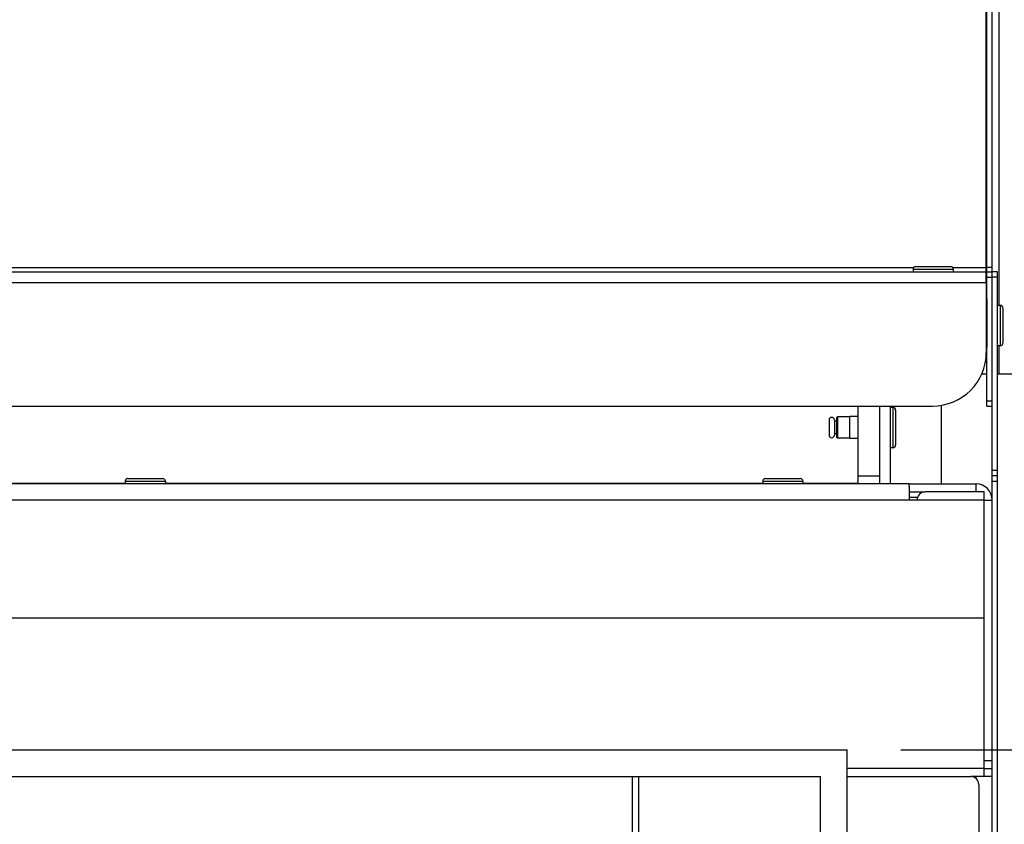
# Model space of a CAD drawing. Units: millimetres. Extents: x 0 to 7000, y 0 to 4950.
# Drawn here: x 4811 to 4994, y 3578 to 3728 of the extents above; entities that cross this region are included whole.
import ezdxf
from ezdxf.enums import TextEntityAlignment as Align

# ---------------------------------------------------------------- set-up
doc = ezdxf.new("R2010")
doc.units = ezdxf.units.MM
doc.header["$LTSCALE"] = 385
doc.layers.get('0').update_dxf_attribs({"linetype": 'CONTINUOUS'})
for name, color, linetype in [('DIEPTEKADER-COLO-070TEKEN', 7, 'CONTINUOUS'), ('DIN7337A-4_0X10_0-AL-STAALTEKEN', 7, 'CONTINUOUS'), ('DIN7337A-4_0X7_0-AL-STAAL-TEKEN', 7, 'CONTINUOUS'), ('INFERNO-COLO-RV-070-100-82-MAAT', 7, 'CONTINUOUS'), ('PAN007TEKEN', 7, 'CONTINUOUS'), ('PAN010TEKEN', 7, 'CONTINUOUS'), ('PAN012TEKEN', 7, 'CONTINUOUS'), ('PAN019-070TEKEN', 7, 'CONTINUOUS'), ('PAN024TEKEN', 7, 'CONTINUOUS'), ('PAN037TEKEN', 7, 'CONTINUOUS'), ('PANCUB003-070TEKEN', 7, 'CONTINUOUS'), ('PANCUB006TEKEN', 7, 'CONTINUOUS'), ('PANCUB007-070TEKEN', 7, 'CONTINUOUS'), ('PANCUBMAG008TEKEN', 7, 'CONTINUOUS'), ('PANCUBMAG017-070TEKEN', 7, 'CONTINUOUS'), ('PANCUBMAG019-070TEKEN', 7, 'CONTINUOUS')]:
    doc.layers.add(name, color=color, linetype=linetype)
doc.styles.add('TEXTSTYLE_1', font='gdt', dxfattribs={"width": 0.8})
doc.styles.add('TEXTSTYLE_2', font='ar_wgl_b.ttf')
doc.dimstyles.new('DIMSTYLE_1', dxfattribs={"dimtxt": 50, "dimasz": 50, "dimexe": 0.6, "dimexo": 0.6, "dimgap": 0.75, "dimtad": 1, "dimdec": 0, "dimdsep": 46, "dimtxsty": 'TEXTSTYLE_2', "dimblk": '_FILLED', "dimblk1": '_FILLED', "dimblk2": '_FILLED', "dimcen": 0.09, "dimazin": 2, "dimtp": 0.5, "dimtm": 0.5, "dimtfac": 1, "dimtdec": 0, "dimtofl": 0, "dimtmove": 0, "dimatfit": 3, "dimldrblk": '_FILLED', "dimfxl": 0, "dimtolj": 1, "dimarcsym": 0})
doc.dimstyles.new('DIMSTYLE_8', dxfattribs={"dimtxt": 50, "dimasz": 50, "dimexe": 0.6, "dimexo": 0.6, "dimgap": 0.75, "dimtad": 1, "dimdsep": 46, "dimtxsty": 'TEXTSTYLE_2', "dimblk": '_FILLED', "dimblk1": '_FILLED', "dimblk2": '_FILLED', "dimcen": 0.09, "dimazin": 2, "dimtp": 0.3, "dimtm": 0.3, "dimtfac": 1, "dimtofl": 0, "dimtmove": 0, "dimatfit": 3, "dimldrblk": '_FILLED', "dimfxl": 0, "dimtolj": 1, "dimarcsym": 0})

# ---------------------------------------------------------------- blocks, each defined once
blk = doc.blocks.new('_FILLED')
at = {"color": 0, "linetype": 'ByBlock'}
blk.add_solid([(0, 0), (-1, 0.2), (-1, -0.2)], dxfattribs=at)
blk = doc.blocks.new('*D41')
at = {"layer": 'INFERNO-COLO-RV-070-100-82-MAAT', "color": 1, "linetype": 'Continuous'}
for p, q in [((3881.79, 3601.79), (3881.79, 4060.12)), ((5055.1, 3820.45), (5055.1, 4060.12)), ((3881.79, 4050.12), (4468.45, 4050.12)), ((5055.1, 4050.12), (4468.45, 4050.12))]:
    blk.add_line(p, q, dxfattribs=at)
at = {"layer": 'INFERNO-COLO-RV-070-100-82-MAAT', "color": 1, "linetype": 'Continuous', "xscale": 50, "yscale": 50, "zscale": 50, "rotation": 180}
blk.add_blockref('_FILLED', (3881.79, 4050.12), dxfattribs=at)
at = {"layer": 'INFERNO-COLO-RV-070-100-82-MAAT', "color": 1, "linetype": 'Continuous', "xscale": 50, "yscale": 50, "zscale": 50}
blk.add_blockref('_FILLED', (5055.1, 4050.12), dxfattribs=at)
at = {"layer": 'INFERNO-COLO-RV-070-100-82-MAAT', "color": 1, "linetype": 'Continuous', "style": 'TEXTSTYLE_2', "width": 0.988848}
blk.add_text('1173', height=50, dxfattribs=at).set_placement((4390.75, 4062.62), (4546.14, 4062.62), align=Align.FIT)
blk = doc.blocks.new('*D44')
at = {"layer": 'INFERNO-COLO-RV-070-100-82-MAAT', "color": 1, "linetype": 'Continuous'}
for p, q in [((4974.79, 3591.79), (5160.79, 3591.79)), ((5150.79, 3591.79), (5150.79, 3231.79)), ((5150.79, 2871.79), (5150.79, 3231.79)), ((5035.79, 2871.79), (5160.79, 2871.79))]:
    blk.add_line(p, q, dxfattribs=at)
at = {"layer": 'INFERNO-COLO-RV-070-100-82-MAAT', "color": 1, "linetype": 'Continuous', "xscale": 50, "yscale": 50, "zscale": 50}
for p, rotation in [((5150.79, 3591.79), 90), ((5150.79, 2871.79), 270)]:
    blk.add_blockref('_FILLED', p, dxfattribs=dict(at, rotation=rotation))
at = {"layer": 'INFERNO-COLO-RV-070-100-82-MAAT', "color": 1, "linetype": 'Continuous', "style": 'TEXTSTYLE_2', "width": 0.906444}
blk.add_text('720', height=50, rotation=90, dxfattribs=at).set_placement((5138.29, 3173.52), (5138.29, 3290.06), align=Align.FIT)
blk = doc.blocks.new('*D45')
at = {"layer": 'INFERNO-COLO-RV-070-100-82-MAAT', "color": 1, "linetype": 'Continuous'}
for p, q in [((4974.79, 3591.79), (5260.79, 3591.79)), ((5250.79, 3591.79), (5250.79, 3164.79)), ((5250.79, 2737.79), (5250.79, 3164.79)), ((5064.79, 2737.79), (5260.79, 2737.79))]:
    blk.add_line(p, q, dxfattribs=at)
at = {"layer": 'INFERNO-COLO-RV-070-100-82-MAAT', "color": 1, "linetype": 'Continuous', "xscale": 50, "yscale": 50, "zscale": 50}
for p, rotation in [((5250.79, 3591.79), 90), ((5250.79, 2737.79), 270)]:
    blk.add_blockref('_FILLED', p, dxfattribs=dict(at, rotation=rotation))
at = {"layer": 'INFERNO-COLO-RV-070-100-82-MAAT', "color": 1, "linetype": 'Continuous'}
for s, style, width, p, p2 in [('25mm', 'TEXTSTYLE_2', 0.919832, (5238.29, 3151.49), (5238.29, 3352.97)), ('`', 'TEXTSTYLE_1', 1.361111, (5238.29, 3093.15), (5238.29, 3151.49)), ('854', 'TEXTSTYLE_2', 0.889963, (5238.29, 2976.61), (5238.29, 3093.15))]:
    blk.add_text(s, height=50, rotation=90, dxfattribs=dict(at, style=style, width=width)).set_placement(p, p2, align=Align.FIT)
blk = doc.blocks.new('*D49')
at = {"layer": 'INFERNO-COLO-RV-070-100-82-MAAT', "color": 1, "linetype": 'Continuous'}
for p in [(3965.79, 3327.29), (4959.79, 3327.29)]:
    blk.add_line(p, (4462.79, 3327.29), dxfattribs=at)
at = {"layer": 'INFERNO-COLO-RV-070-100-82-MAAT', "color": 1, "linetype": 'Continuous', "xscale": 50, "yscale": 50, "zscale": 50, "rotation": 180}
blk.add_blockref('_FILLED', (3965.79, 3327.29), dxfattribs=at)
at = {"layer": 'INFERNO-COLO-RV-070-100-82-MAAT', "color": 1, "linetype": 'Continuous', "xscale": 50, "yscale": 50, "zscale": 50}
blk.add_blockref('_FILLED', (4959.79, 3327.29), dxfattribs=at)
at = {"layer": 'INFERNO-COLO-RV-070-100-82-MAAT', "color": 1, "linetype": 'Continuous', "style": 'TEXTSTYLE_2', "width": 0.889963}
blk.add_text('994', height=50, dxfattribs=at).set_placement((4404.52, 3339.79), (4521.06, 3339.79), align=Align.FIT)

msp = doc.modelspace()

# ---------------------------------------------------------------- linework, layer by layer
at = {"layer": 'DIEPTEKADER-COLO-070TEKEN', "color": 5, "linetype": 'Continuous'}
for p, q in [((3881.793, 3591.792), (4964.793, 3591.792)), ((4964.793, 2871.792), (4964.793, 3591.792)), ((3881.793, 3586.792), (4959.793, 3586.792)), ((4959.793, 2876.792), (4959.793, 3586.792))]:
    msp.add_line(p, q, dxfattribs=at)
at = {"layer": 'DIN7337A-4_0X10_0-AL-STAALTEKEN', "color": 5, "linetype": 'Continuous'}
for p, q in [((4973.301, 3655.542), (4972.801, 3655.542)), ((4973.301, 3655.542), (4973.301, 3648.042)), ((4963.001, 3653.792), (4962.801, 3653.592)), ((4962.801, 3653.592), (4962.801, 3649.992)), ((4965.301, 3653.792), (4963.001, 3653.792)), ((4963.001, 3653.792), (4963.001, 3649.792)), ((4973.801, 3655.042), (4973.801, 3648.542)), ((4961.401, 3653.192), (4961.401, 3650.392)), ((4962.401, 3653.192), (4962.401, 3650.392)), ((4962.801, 3652.992), (4962.401, 3652.992)), ((4962.801, 3650.592), (4962.401, 3650.592)), ((4963.001, 3649.792), (4962.801, 3649.992)), ((4965.301, 3649.792), (4963.001, 3649.792)), ((4973.301, 3648.042), (4972.801, 3648.042))]:
    msp.add_line(p, q, dxfattribs=at)
at = {"layer": 'DIN7337A-4_0X10_0-AL-STAALTEKEN', "color": 6, "linetype": 'Continuous'}
for p, q in [((4966.793, 3653.842), (4965.301, 3653.842)), ((4966.793, 3649.742), (4965.301, 3649.742))]:
    msp.add_line(p, q, dxfattribs=at)
at = {"layer": 'DIN7337A-4_0X10_0-AL-STAALTEKEN', "color": 7, "linetype": 'Continuous'}
msp.add_line((4965.301, 3649.742), (4965.301, 3653.842), dxfattribs=at)
at = {"layer": 'DIN7337A-4_0X10_0-AL-STAALTEKEN', "color": 5, "linetype": 'Continuous'}
for centre, start, end in [((4973.301, 3655.042), 0, 90), ((4961.901, 3653.192), 0, 180), ((4961.901, 3650.392), 180, 360), ((4973.301, 3648.542), 270, 360)]:
    msp.add_arc(centre, 0.5, start, end, dxfattribs=at)
at = {"layer": 'DIN7337A-4_0X7_0-AL-STAAL-TEKEN', "color": 5, "linetype": 'Continuous'}
for p, q in [((4977.043, 3681.292), (4984.543, 3681.292)), ((4977.043, 3681.292), (4977.043, 3680.792)), ((4977.543, 3681.792), (4984.043, 3681.792)), ((4984.543, 3681.292), (4984.543, 3680.792)), ((4993.293, 3674.542), (4992.793, 3674.542)), ((4993.293, 3674.542), (4993.293, 3667.042)), ((4993.793, 3674.042), (4993.793, 3667.542)), ((4993.293, 3667.042), (4992.793, 3667.042)), ((4830.793, 3642.292), (4837.293, 3642.292)), ((4949.543, 3642.292), (4956.043, 3642.292)), ((4830.293, 3641.792), (4837.793, 3641.792)), ((4830.293, 3641.792), (4830.293, 3641.292)), ((4837.793, 3641.792), (4837.793, 3641.292)), ((4949.043, 3641.792), (4956.543, 3641.792)), ((4949.043, 3641.792), (4949.043, 3641.292)), ((4956.543, 3641.792), (4956.543, 3641.292))]:
    msp.add_line(p, q, dxfattribs=at)
for centre, start, end in [((4977.543, 3681.292), 90, 180), ((4984.043, 3681.292), 0, 90), ((4993.293, 3674.042), 0, 90), ((4993.293, 3667.542), 270, 360), ((4830.793, 3641.792), 90, 180), ((4837.293, 3641.792), 0, 90), ((4949.543, 3641.792), 90, 180), ((4956.043, 3641.792), 0, 90)]:
    msp.add_arc(centre, 0.5, start, end, dxfattribs=at)
at = {"layer": 'PAN007TEKEN', "color": 5, "linetype": 'Continuous'}
for p, q in [((4719.043, 3641.444), (4830.293, 3641.444)), ((4837.793, 3641.444), (4949.043, 3641.444)), ((4956.543, 3641.444), (4966.793, 3641.444))]:
    msp.add_line(p, q, dxfattribs=at)
at = {"layer": 'PAN010TEKEN', "color": 5, "linetype": 'Continuous'}
for p, q in [((4990.793, 3675.792), (4990.693, 3675.792)), ((4990.793, 3675.792), (4990.793, 3666.792)), ((4990.693, 3666.792), (4990.793, 3666.792)), ((4990.641, 3664.792), (4990.793, 3664.792)), ((4970.793, 3655.792), (4970.793, 3641.292)), ((4972.793, 3655.792), (4972.793, 3641.292))]:
    msp.add_line(p, q, dxfattribs=at)
msp.add_arc((4986.793, 3675.792), 4, 0, 12.11479, dxfattribs=at)
at = {"layer": 'PAN012TEKEN', "color": 5, "linetype": 'Continuous'}
for p, q in [((4966.793, 3641.292), (4966.793, 3655.792)), ((4970.793, 3655.792), (4970.793, 3642.796)), ((4966.793, 3642.796), (4970.793, 3642.796))]:
    msp.add_line(p, q, dxfattribs=at)
at = {"layer": 'PAN019-070TEKEN', "color": 5, "linetype": 'Continuous'}
for p, q in [((4924.779, 2876.792), (4924.779, 3586.792)), ((4925.951, 2876.792), (4925.951, 3586.792))]:
    msp.add_line(p, q, dxfattribs=at)
at = {"layer": 'PAN024TEKEN', "color": 5, "linetype": 'Continuous'}
for p, q in [((4993.104, 3674.542), (4993.104, 3872.448)), ((4993.104, 3661.792), (4993.104, 3667.042)), ((4989.854, 3661.792), (4990.793, 3661.792)), ((4992.793, 3661.792), (4993.104, 3661.792)), ((4993.104, 3661.792), (5055.104, 3661.792))]:
    msp.add_line(p, q, dxfattribs=at)
at = {"layer": 'PAN037TEKEN', "color": 5, "linetype": 'Continuous'}
for p, q in [((4990.693, 3678.792), (4990.693, 3916.792)), ((3964.893, 3680.792), (4990.693, 3680.792)), ((3978.417, 3681.618), (4977.169, 3681.618)), ((4984.417, 3681.618), (4990.693, 3681.618)), ((3964.893, 3678.792), (4990.693, 3678.792)), ((4990.693, 3678.792), (4990.693, 3665.792)), ((3974.893, 3655.792), (4980.693, 3655.792))]:
    msp.add_line(p, q, dxfattribs=at)
msp.add_arc((4980.693, 3665.792), 10, 270, 360, dxfattribs=at)
at = {"layer": 'PANCUB003-070TEKEN', "color": 5, "linetype": 'Continuous'}
msp.add_line((4982.373, 3641.292), (4982.373, 3655.947), dxfattribs=at)
at = {"layer": 'PANCUB006TEKEN', "color": 5, "linetype": 'Continuous'}
for p, q in [((4990.793, 3655.792), (4990.793, 3916.792)), ((4991.793, 3656.792), (4991.793, 3916.792)), ((4991.793, 3681.618), (4990.793, 3681.618)), ((4990.793, 3680.792), (4991.793, 3680.792)), ((4990.793, 3679.792), (4991.793, 3679.792)), ((4990.793, 3656.792), (4991.793, 3656.792)), ((4990.793, 3655.792), (4991.793, 3655.792))]:
    msp.add_line(p, q, dxfattribs=at)
at = {"layer": 'PANCUB007-070TEKEN', "color": 5, "linetype": 'Continuous'}
for p, q in [((4992.793, 3680.792), (4991.793, 3680.792)), ((4991.793, 3638.292), (4991.793, 3680.792)), ((4992.793, 2876.792), (4992.793, 3680.792)), ((4992.793, 3679.792), (4991.793, 3679.792)), ((4992.793, 3643.792), (4991.793, 3643.792)), ((4992.793, 3642.792), (4991.793, 3642.792)), ((4991.793, 3641.792), (4992.793, 3641.792))]:
    msp.add_line(p, q, dxfattribs=at)
at = {"layer": 'PANCUBMAG008TEKEN', "color": 5, "linetype": 'Continuous'}
for p, q in [((4976.293, 3641.292), (3979.293, 3641.292)), ((4976.293, 3640.882), (4976.293, 3638.292)), ((4990.293, 3639.792), (4979.293, 3639.792)), ((4990.293, 3616.292), (4990.293, 3639.792)), ((4976.293, 3638.292), (3977.793, 3638.292)), ((4977.793, 3638.292), (4976.293, 3638.292)), ((4990.293, 3638.292), (4977.793, 3638.292)), ((4990.293, 3616.292), (3981.293, 3616.292)), ((4990.293, 3586.792), (4990.293, 3616.292)), ((4990.293, 3588.292), (4964.793, 3588.292)), ((4990.293, 3586.792), (4987.793, 3586.792))]:
    msp.add_line(p, q, dxfattribs=at)
msp.add_arc((4979.293, 3638.292), 1.5, 90, 180, dxfattribs=at)
at = {"layer": 'PANCUBMAG017-070TEKEN', "color": 5, "linetype": 'Continuous'}
for p, q in [((4976.293, 3641.292), (4988.793, 3641.292)), ((4976.293, 3640.882), (4976.293, 3641.292)), ((4988.793, 3639.792), (4988.793, 3641.292)), ((4976.293, 3639.792), (4979.293, 3639.792)), ((4990.293, 3638.292), (4991.793, 3638.292)), ((4991.793, 3586.792), (4991.793, 3638.292)), ((4990.293, 3589.792), (4991.793, 3589.792)), ((4990.293, 3588.292), (4991.793, 3588.292)), ((4964.793, 3586.792), (4987.793, 3586.792)), ((4988.793, 3586.792), (4987.793, 3586.792)), ((4988.793, 3586.404), (4988.793, 3586.792)), ((4991.793, 3586.792), (4990.293, 3586.792)), ((4991.793, 2876.792), (4991.793, 3586.792)), ((4989.293, 3585.292), (4989.293, 2878.292))]:
    msp.add_line(p, q, dxfattribs=at)
for centre, radius in [((4988.793, 3638.292), 3), ((4987.793, 3585.292), 1.5)]:
    msp.add_arc(centre, radius, 0, 90, dxfattribs=at)
at = {"layer": 'PANCUBMAG019-070TEKEN', "color": 5, "linetype": 'Continuous'}
msp.add_line((4977.881, 3638.792), (4976.293, 3638.792), dxfattribs=at)

# ---------------------------------------------------------------- dimensions: what is measured, and where the dimension line sits
at = {"layer": 'INFERNO-COLO-RV-070-100-82-MAAT', "color": 1, "linetype": 'Continuous'}
for base, p1, p2, angle, dimstyle, picture, middle in [((3881.793, 4050.125), (5055.104, 3819.848), (3881.793, 3601.192), 180, 'DIMSTYLE_1', '*D41', (4469.626, 4050.125)), ((5150.793, 2871.792), (4974.193, 3591.792), (5035.193, 2871.792), 270, 'DIMSTYLE_8', '*D44', (5150.793, 3231.43))]:
    dim = msp.add_linear_dim(base=base, p1=p1, p2=p2, angle=angle, dimstyle=dimstyle, dxfattribs=at)
    dim.commit()
    dim.dimension.update_dxf_attribs({"geometry": picture, "text_midpoint": middle, "dimtype": 160})
dim = msp.add_linear_dim(base=(4959.793, 3327.292), p1=(3965.793, 3606.792), p2=(4959.793, 3586.792), dimstyle='DIMSTYLE_8', dxfattribs=at)
dim.commit()
dim.dimension.update_dxf_attribs({"geometry": '*D49', "text_midpoint": (4462.989, 3327.292), "dimtype": 160})
dim = msp.add_linear_dim(base=(5250.793, 2737.792), p1=(4974.193, 3591.792), p2=(5064.193, 2737.792), angle=270, text='<>%%p25mm', dimstyle='DIMSTYLE_8', dxfattribs=at)
dim.commit()
dim.dimension.update_dxf_attribs({"geometry": '*D45', "text_midpoint": (5250.793, 3164.792), "dimtype": 160})

doc.saveas('drawing.dxf')
